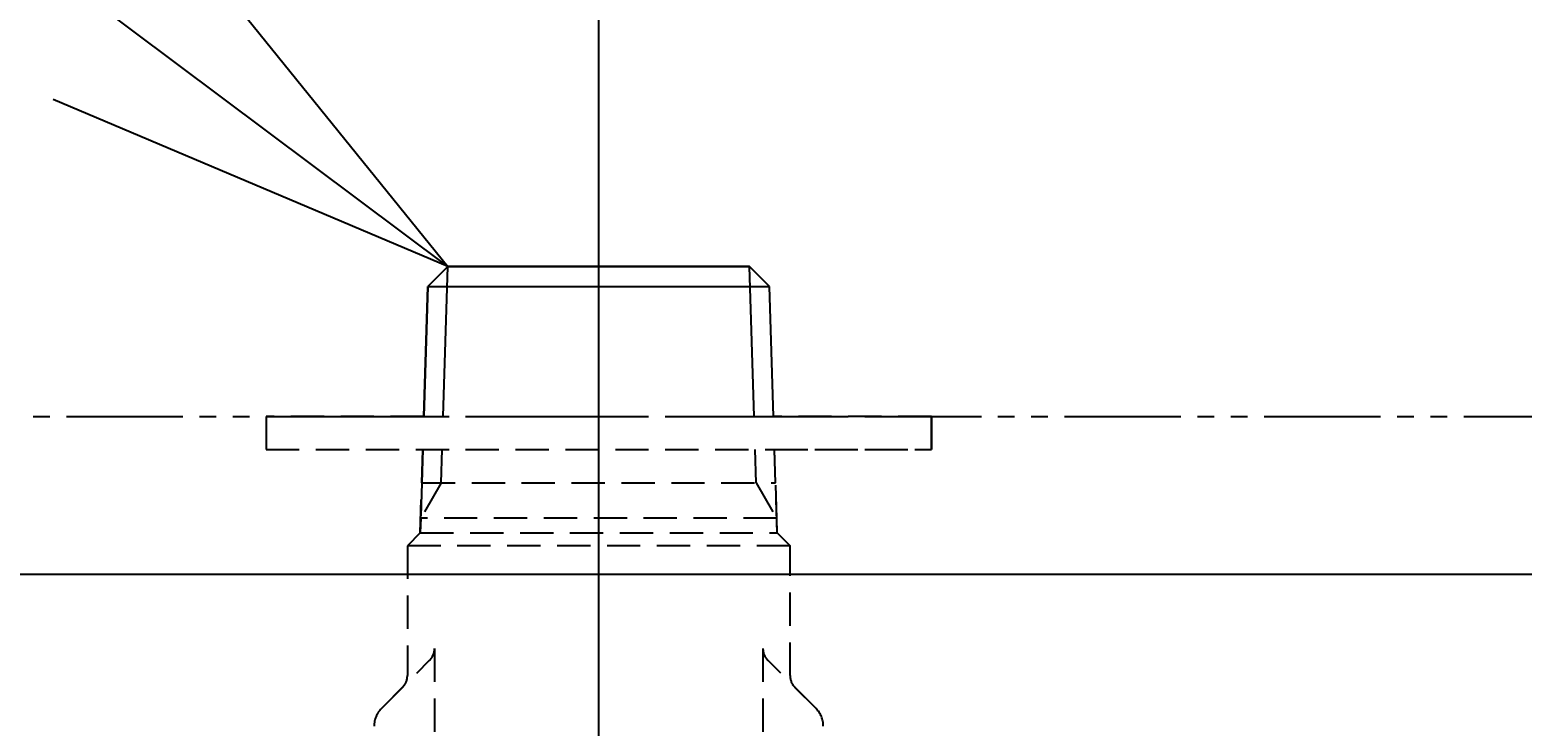
# Model space of a CAD drawing. Extents: x 847 to 4947, y 402 to 3287.
# Drawn here: x 4162 to 4252, y 3043 to 3085 of the extents above; entities that cross this region are included whole.
import ezdxf

# ---------------------------------------------------------------- set-up
doc = ezdxf.new("R2010")
doc.units = 0
doc.header["$MEASUREMENT"] = 0
doc.linetypes.add('DASHED', pattern=[3, 2, -1])
doc.linetypes.add('PHANTOM', pattern=[12, 7, -1, 1, -1, 1, -1])
doc.layers.get('0').update_dxf_attribs({"linetype": 'CONTINUOUS'})
doc.layers.get('DEFPOINTS').update_dxf_attribs({"linetype": 'CONTINUOUS'})
doc.layers.add('PIC01', color=7, linetype='CONTINUOUS')
doc.styles.get("Standard").update_dxf_attribs({"font": 'monotxt', "bigfont": 'extfont'})
doc.dimstyles.get("Standard").update_dxf_attribs({"dimtxt": 0.18, "dimasz": 0.18, "dimexe": 0.18, "dimexo": 0.0625, "dimgap": 0.09, "dimtad": 0, "dimtih": 1, "dimtoh": 1, "dimdec": 4, "dimzin": 0, "dimtxsty": 'STANDARD', "dimcen": 0.09, "dimazin": 3, "dimtfac": 1, "dimtdec": 4, "dimtofl": 0, "dimtmove": 0, "dimatfit": 3, "dimtolj": 1, "dimtzin": 0})

# ---------------------------------------------------------------- blocks, each defined once
blk = doc.blocks.new('_OPEN30')
at = {"color": 0, "linetype": 'BYBLOCK'}
for p, q in [((-1, 0.2679), (0, 0)), ((0, 0), (-1, -0.2679)), ((0, 0), (-1, 0))]:
    blk.add_line(p, q, dxfattribs=at)
blk = doc.blocks.new('*D33')
at = {"layer": 'DEFPOINTS', "color": 0, "linetype": 'CONTINUOUS'}
for p in [(3823.686, 3061.715), (3936.344, 3061.715), (4166.344, 3001.715)]:
    blk.add_point(p, dxfattribs=at)
at = {"layer": 'PIC01', "color": 0, "linetype": 'CONTINUOUS'}
for p, q in [((3823.686, 3096.715), (3823.686, 3131.715)), ((3936.282, 3061.715), (3823.506, 3061.715)), ((4166.282, 3001.715), (3823.506, 3001.715)), ((3823.686, 2966.715), (3823.686, 2783.03)), ((3823.686, 2783.03), (3788.686, 2783.03))]:
    blk.add_line(p, q, dxfattribs=at)
at = {"layer": 'PIC01', "color": 0, "linetype": 'CONTINUOUS', "xscale": 35, "yscale": 35, "zscale": 35}
for p, rotation in [((3823.686, 3061.715), 270), ((3823.686, 3001.715), 90)]:
    blk.add_blockref('_OPEN30', p, dxfattribs=dict(at, rotation=rotation))
at = {"layer": 'PIC01', "color": 0, "linetype": 'CONTINUOUS', "insert": (3759.43, 2783.03), "char_height": 0.18, "attachment_point": 5}
blk.add_mtext('\\A1;{\\Fmonotxt,extfont|c136;\\H194.44x;60}', dxfattribs=at)
blk = doc.blocks.new('*D32')
at = {"layer": 'DEFPOINTS', "color": 0, "linetype": 'CONTINUOUS'}
for p in [(4196.344, 3129.336), (4311.344, 3081.715), (4196.344, 3031.715)]:
    blk.add_point(p, dxfattribs=at)
at = {"layer": 'PIC01', "color": 0, "linetype": 'CONTINUOUS'}
for p, q in [((4196.344, 3031.777), (4196.344, 3129.516)), ((4231.344, 3129.336), (4276.344, 3129.336)), ((4311.344, 3081.777), (4311.344, 3129.516)), ((4311.344, 3129.336), (4427.589, 3129.336))]:
    blk.add_line(p, q, dxfattribs=at)
at = {"layer": 'PIC01', "color": 0, "linetype": 'CONTINUOUS', "xscale": 35, "yscale": 35, "zscale": 35, "rotation": 180}
blk.add_blockref('_OPEN30', (4196.344, 3129.336), dxfattribs=at)
at = {"layer": 'PIC01', "color": 0, "linetype": 'CONTINUOUS', "xscale": 35, "yscale": 35, "zscale": 35}
blk.add_blockref('_OPEN30', (4311.344, 3129.336), dxfattribs=at)
at = {"layer": 'PIC01', "color": 0, "linetype": 'CONTINUOUS', "insert": (4474.344, 3129.336), "char_height": 0.18, "attachment_point": 5}
blk.add_mtext('\\A1;{\\Fmonotxt,extfont|c136;\\H194.44x;115}', dxfattribs=at)

msp = doc.modelspace()

# ---------------------------------------------------------------- linework, layer by layer
at = {"layer": 'PIC01', "color": 4, "linetype": 'CONTINUOUS'}
for p, q in [((4187.27916, 3070.7146), (4116.64386, 3123.58756)), ((4171.07466, 3090.75141), (4187.27918, 3070.71448)), ((4187.27918, 3070.71448), (4163.552, 3080.7685))]:
    msp.add_line(p, q, dxfattribs=at)
at = {"layer": 'PIC01', "color": 3, "linetype": 'CONTINUOUS'}
for p, q in [((4187.27916, 3070.7146), (4186.07968, 3069.51512)), ((4187.27916, 3070.7146), (4186.07968, 3069.51512)), ((4186.99791, 3061.7146), (4187.27916, 3070.7146)), ((4187.27916, 3070.7146), (4205.41016, 3070.7146)), ((4205.41016, 3070.7146), (4187.27916, 3070.7146)), ((4206.60965, 3069.51512), (4205.41016, 3070.7146)), ((4205.69141, 3061.7146), (4205.41016, 3070.7146)), ((4206.60965, 3069.51512), (4205.41016, 3070.7146)), ((4185.83591, 3061.7146), (4186.07968, 3069.51512)), ((4186.07968, 3069.51512), (4185.83591, 3061.7146)), ((4186.07968, 3069.51512), (4206.60965, 3069.51512)), ((4206.85341, 3061.7146), (4206.60965, 3069.51512)), ((4206.85341, 3061.7146), (4206.60965, 3069.51512)), ((4311.34448, 3052.21485), (4132.10269, 3052.21485))]:
    msp.add_line(p, q, dxfattribs=at)
at = {"layer": 'PIC01', "color": 3, "linetype": 'PHANTOM'}
msp.add_line((3936.34448, 3061.71485), (4686.34448, 3061.71485), dxfattribs=at)
at = {"layer": 'PIC01', "color": 1, "linetype": 'DASHED'}
for p, q in [((4176.34466, 3061.7146), (4216.34466, 3061.7146)), ((4176.34466, 3061.7146), (4176.34466, 3059.7146)), ((4176.34466, 3061.7146), (4176.34466, 3059.7146)), ((4185.83591, 3061.7146), (4176.34466, 3061.7146)), ((4216.34466, 3061.7146), (4206.85341, 3061.7146)), ((4216.34466, 3061.7146), (4216.34466, 3059.7146)), ((4216.34466, 3059.7146), (4216.34466, 3061.7146)), ((4176.34466, 3059.7146), (4216.34466, 3059.7146)), ((4176.34466, 3059.7146), (4185.77341, 3059.7146)), ((4185.61716, 3054.7146), (4185.77341, 3059.7146)), ((4185.77341, 3059.7146), (4185.71091, 3057.7146)), ((4186.87291, 3057.7146), (4186.93541, 3059.7146)), ((4205.81641, 3057.7146), (4205.75391, 3059.7146)), ((4207.07216, 3054.7146), (4206.91591, 3059.7146)), ((4206.97841, 3057.7146), (4206.91591, 3059.7146)), ((4206.91591, 3059.7146), (4216.34466, 3059.7146)), ((4186.87291, 3057.7146), (4185.64442, 3055.58679)), ((4185.71091, 3057.7146), (4185.64442, 3055.58679)), ((4185.71091, 3057.7146), (4206.97841, 3057.7146)), ((4205.81641, 3057.7146), (4207.04491, 3055.58679)), ((4207.04491, 3055.58679), (4206.97841, 3057.7146)), ((4185.64442, 3055.58679), (4185.61716, 3054.7146)), ((4207.04491, 3055.58679), (4185.64442, 3055.58679)), ((4207.07216, 3054.7146), (4207.04491, 3055.58679)), ((4185.61716, 3054.7146), (4184.84466, 3053.9421)), ((4185.61716, 3054.7146), (4184.84466, 3053.9421)), ((4185.61716, 3054.7146), (4207.07216, 3054.7146)), ((4207.07216, 3054.7146), (4207.84466, 3053.9421)), ((4207.84466, 3053.9421), (4207.07216, 3054.7146)), ((4184.84466, 3053.9421), (4184.84466, 3046.12882)), ((4207.84466, 3053.9421), (4184.84466, 3053.9421)), ((4184.84466, 3053.9421), (4184.84466, 3046.12882)), ((4207.84466, 3046.12882), (4207.84466, 3053.9421)), ((4207.84466, 3046.12882), (4207.84466, 3053.9421)), ((4186.47466, 3047.75882), (4186.47466, 3013.67039)), ((4206.21466, 3047.75882), (4206.21466, 3013.67039)), ((4183.284, 3044.15394), (4186.18177, 3047.05171)), ((4209.40532, 3044.15394), (4206.50756, 3047.05171)), ((4184.55177, 3045.42171), (4183.284, 3044.15394)), ((4209.40532, 3044.15394), (4208.13756, 3045.42171))]:
    msp.add_line(p, q, dxfattribs=at)
for centre, radius, start, end in [((4185.47466, 3047.75882), 1, 315, 0), ((4207.21466, 3047.75882), 1, 180, 225), ((4183.84466, 3046.12882), 1, 315, 360), ((4183.84466, 3046.12882), 1, 315, 360), ((4208.84466, 3046.12882), 1, 180, 225), ((4208.84466, 3046.12882), 1, 180, 225), ((4184.34466, 3043.09328), 1.5, 135, 180), ((4184.34466, 3043.09328), 1.5, 135, 180), ((4208.34466, 3043.09328), 1.5, 360, 45), ((4208.34466, 3043.09328), 1.5, 360, 45)]:
    msp.add_arc(centre, radius, start, end, dxfattribs=at)

# ---------------------------------------------------------------- dimensions: what is measured, and where the dimension line sits
at = {"layer": 'PIC01', "color": 4, "linetype": 'CONTINUOUS'}
for base, p1, p2, angle, text, picture, middle in [((4196.34448, 3129.3361), (4311.34448, 3081.71485), (4196.34448, 3031.71485), 180, '{\\Fmonotxt,extfont|c136;\\H194.44x;115}', '*D32', (4474.3445, 3129.3361)), ((3823.68641, 3061.71485), (4166.34448, 3001.71485), (3936.34448, 3061.71485), 90, '{\\Fmonotxt,extfont|c136;\\H194.44x;60}', '*D33', (3759.43041, 2783.03))]:
    dim = msp.add_linear_dim(base=base, p1=p1, p2=p2, angle=angle, text=text, dimstyle='STANDARD', override={"dimasz": 35, "dimblk1": 'OPEN30', "dimblk2": 'OPEN30', "dimsah": 1}, dxfattribs=at)
    dim.commit()
    dim.dimension.update_dxf_attribs({"geometry": picture, "text_midpoint": middle, "dimtype": 160})

doc.saveas('drawing.dxf')
